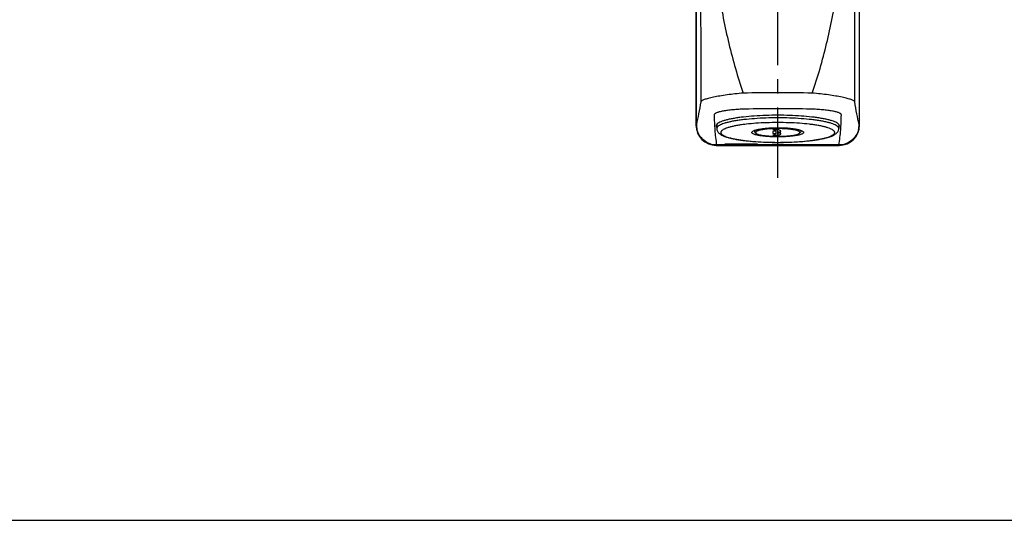
# Model space of a CAD drawing. Units: millimetres. Extents: x 0 to 841, y 0 to 594.
# Drawn here: x 139 to 381, y 0 to 123 of the extents above; entities that cross this region are included whole.
import ezdxf

# ---------------------------------------------------------------- set-up
doc = ezdxf.new("R2010")
doc.units = ezdxf.units.MM
doc.header["$LTSCALE"] = 46.255
doc.linetypes.add('CENTER', pattern=[0.6, 0.375, -0.075, 0.075, -0.075])
doc.layers.get('0').update_dxf_attribs({"linetype": 'CONTINUOUS'})
for name, color, linetype in [('002_PRT_ALL_AXES', 7, 'CONTINUOUS'), ('006_PRT_ALL_SURFS', 7, 'CONTINUOUS'), ('AXIS_XYZ', 7, 'CONTINUOUS')]:
    doc.layers.add(name, color=color, linetype=linetype)

msp = doc.modelspace()

# ---------------------------------------------------------------- linework, layer by layer
at = {"color": 7, "linetype": 'CONTINUOUS'}
for p, q in [((305.621, 230.704), (305.621, 97.242)), ((305.729, 97.351), (305.729, 230.628)), ((345.729, 230.628), (345.729, 97.351)), ((345.838, 97.242), (345.838, 164.743)), ((310.729, 97.407), (310.729, 96.415)), ((340.729, 97.407), (340.729, 96.415)), ((319.979, 95.849), (319.979, 95.725)), ((320.365, 95.263), (320.07, 95.549)), ((324.529, 96.168), (325.329, 95.821)), ((325.822, 96.168), (324.529, 96.168)), ((325.329, 95.725), (324.529, 95.656)), ((324.529, 95.656), (324.529, 95.204)), ((324.529, 95.204), (325.329, 95.135)), ((325.329, 95.039), (324.529, 94.692)), ((324.529, 94.692), (325.822, 94.692)), ((325.329, 95.039), (325.329, 96.168)), ((325.729, 95.294), (325.729, 96.168)), ((325.729, 95.566), (326.529, 95.635)), ((326.529, 95.225), (325.729, 95.294)), ((326.529, 95.861), (325.822, 96.168)), ((325.822, 94.692), (325.822, 95.286)), ((325.822, 94.692), (326.529, 94.999)), ((326.529, 95.635), (326.529, 95.861)), ((326.529, 94.999), (326.529, 95.225)), ((331.094, 95.263), (331.389, 95.549)), ((331.479, 95.849), (331.479, 95.725)), ((310.62, 92.242), (340.838, 92.242)), ((340.729, 92.351), (310.729, 92.351)), ((0, 0), (841, 0)), ((0, 0), (841, 0))]:
    msp.add_line(p, q, dxfattribs=at)
at = {"color": 9, "linetype": 'CONTINUOUS'}
for centre, radius, start, end in [((325.729, -243.578), 344.836, 88.65416, 91.34584), ((321.083, 92.917), 3.178, 110.20569, 111.57758), ((330.767, 93.857), 2.16, 65.12374, 65.57121)]:
    msp.add_arc(centre, radius, start, end, dxfattribs=at)
at = {"color": 7, "linetype": 'CONTINUOUS'}
for centre, radius, start, end in [((310.744, 97.353), 5.014, 180.0001, 181.26595), ((310.729, 97.351), 5, 180, 193.81591), ((310.751, 97.353), 5.021, 181.26583, 182.146), ((310.766, 97.355), 5.037, 182.16065, 193.76874), ((340.729, 97.351), 5, 346.17571, 360), ((340.693, 97.355), 5.037, 346.22293, 357.83926), ((340.708, 97.353), 5.021, 357.85395, 358.74344), ((340.715, 97.353), 5.014, 358.74333, 359.99988), ((320.323, 96.107), 0.506, 225.44876, 226.98439), ((310.729, 97.351), 5, 269.64796, 270), ((340.729, 97.351), 5, 270, 270.35205)]:
    msp.add_arc(centre, radius, start, end, dxfattribs=at)
for centre, major_axis in [((310.622, 97.243), (3.537, 3.537)), ((340.837, 97.243), (-3.537, 3.537))]:
    msp.add_ellipse(centre, major_axis=major_axis, ratio=0.9996955, start_param=-3.9268385, end_param=-2.3563468, dxfattribs=at)
at = {"color": 9, "linetype": 'CONTINUOUS'}
for points, knots in [([(306.673, 155.463), (306.691, 151.107), (306.757, 133.602), (306.792, 116.097), (306.811, 102.948)], [0, 0, 0, 0, 0.248803, 1, 1, 1, 1]), ([(308.858, 155.908), (308.959, 151.534), (309.453, 142.83), (310.796, 132.043), (312.306, 123.552), (313.663, 117.286), (315.273, 111.124), (316.551, 107.089), (317.253, 105.102)], [0, 0, 0, 0, 0.2539382, 0.5056218, 0.6304486, 0.7544798, 0.8776602, 1, 1, 1, 1]), ([(334.206, 105.102), (334.908, 107.089), (336.185, 111.124), (337.796, 117.286), (339.153, 123.552), (340.663, 132.043), (342.006, 142.83), (342.5, 151.534), (342.601, 155.908)], [0, 0, 0, 0, 0.1223398, 0.2455202, 0.3695514, 0.4943782, 0.7460618, 1, 1, 1, 1]), ([(344.648, 102.948), (344.654, 107.339), (344.684, 124.844), (344.731, 142.349), (344.786, 155.463)], [0, 0, 0, 0, 0.2508618, 1, 1, 1, 1]), ([(317.253, 105.102), (316.572, 105.044), (315.242, 104.916), (313.32, 104.683), (311.558, 104.419), (310.218, 104.173), (309.271, 103.965), (308.665, 103.814), (308.139, 103.664), (307.697, 103.516), (307.341, 103.372), (307.104, 103.249), (306.962, 103.149), (306.872, 103.068), (306.822, 102.996), (306.811, 102.948)], [0, 0, 0, 0, 0.1902488, 0.3716348, 0.5386186, 0.6858615, 0.7505454, 0.8085432, 0.8593947, 0.9027288, 0.9382932, 0.9660161, 0.977014, 0.9862117, 1, 1, 1, 1]), ([(334.206, 105.102), (331.381, 105.155), (325.729, 105.221), (320.078, 105.155), (317.253, 105.102)], [0, 0, 0, 0, 0.5, 1, 1, 1, 1]), ([(344.648, 102.948), (344.637, 102.996), (344.587, 103.068), (344.497, 103.149), (344.355, 103.248), (344.118, 103.372), (343.762, 103.516), (343.32, 103.664), (342.794, 103.814), (342.188, 103.965), (341.241, 104.173), (339.901, 104.419), (338.139, 104.683), (336.217, 104.916), (334.887, 105.044), (334.206, 105.102)], [0, 0, 0, 0, 0.0137857, 0.0229825, 0.0339796, 0.0617017, 0.0972658, 0.1406001, 0.191452, 0.2494503, 0.3141347, 0.4613788, 0.6283639, 0.8097507, 1, 1, 1, 1]), ([(306.811, 102.948), (306.636, 101.971), (306.294, 100.103), (305.923, 98.24), (305.729, 97.353)], [0, 0, 0, 0, 0.5224352, 1, 1, 1, 1]), ([(345.729, 97.353), (345.536, 98.24), (345.165, 100.103), (344.823, 101.971), (344.648, 102.948)], [0, 0, 0, 0, 0.4776034, 1, 1, 1, 1]), ([(317.63, 101.163), (317.132, 101.151), (316.159, 101.114), (314.753, 101.017), (313.465, 100.881), (312.487, 100.733), (311.798, 100.593), (311.36, 100.485), (310.982, 100.371), (310.667, 100.252), (310.418, 100.128), (310.235, 100.001), (310.117, 99.868), (310.088, 99.765), (310.089, 99.719)], [0, 0, 0, 0, 0.1901194, 0.3709477, 0.5371738, 0.6835068, 0.7476679, 0.8050929, 0.8553432, 0.8981127, 0.9332983, 0.961145, 0.9825896, 1, 1, 1, 1]), ([(310.089, 99.719), (310.116, 98.49), (310.211, 96.025), (310.489, 93.569), (310.699, 92.351)], [0, 0, 0, 0, 0.4985145, 1, 1, 1, 1]), ([(341.37, 99.719), (341.371, 99.765), (341.342, 99.868), (341.224, 100.001), (341.041, 100.128), (340.792, 100.252), (340.477, 100.371), (340.099, 100.485), (339.661, 100.593), (338.972, 100.733), (337.994, 100.881), (336.706, 101.017), (335.3, 101.114), (334.327, 101.151), (333.829, 101.163)], [0, 0, 0, 0, 0.0174094, 0.0388515, 0.0666959, 0.1018803, 0.1446497, 0.1949008, 0.2523271, 0.3164896, 0.4628255, 0.6290538, 0.8098823, 1, 1, 1, 1]), ([(340.76, 92.351), (340.97, 93.569), (341.248, 96.025), (341.342, 98.49), (341.37, 99.719)], [0, 0, 0, 0, 0.5014831, 1, 1, 1, 1]), ([(325.729, 99.019), (324.754, 99.019), (322.839, 98.987), (320.059, 98.844), (317.862, 98.645), (316.242, 98.437), (315.154, 98.268), (314.168, 98.081), (313.292, 97.878), (312.535, 97.662), (311.904, 97.436), (311.404, 97.2), (311.077, 96.986), (310.893, 96.806), (310.8, 96.678), (310.743, 96.547), (310.729, 96.458), (310.729, 96.415)], [0, 0, 0, 0, 0.1876367, 0.3682774, 0.5352452, 0.6116703, 0.6824543, 0.7469816, 0.8047185, 0.8552296, 0.8982109, 0.9335494, 0.961451, 0.9728665, 0.9828442, 0.991725, 1, 1, 1, 1]), ([(325.729, 97.861), (324.819, 97.861), (323.032, 97.831), (320.437, 97.697), (318.387, 97.511), (316.874, 97.318), (315.859, 97.159), (314.938, 96.985), (314.121, 96.796), (313.415, 96.594), (312.826, 96.383), (312.359, 96.163), (312.054, 95.963), (311.882, 95.795), (311.795, 95.675), (311.742, 95.554), (311.724, 95.43), (311.742, 95.306), (311.795, 95.184), (311.882, 95.065), (312.054, 94.897), (312.359, 94.697), (312.826, 94.477), (313.415, 94.265), (314.121, 94.064), (314.938, 93.875), (315.859, 93.7), (316.874, 93.542), (318.387, 93.348), (320.437, 93.163), (323.032, 93.029), (324.819, 92.999), (325.729, 92.999)], [0, 0, 0, 0, 0.0938182, 0.1841386, 0.2676225, 0.3058351, 0.3412271, 0.3734908, 0.4023592, 0.4276148, 0.4491054, 0.4667747, 0.4807255, 0.4864332, 0.4914221, 0.4958625, 0.5, 0.5041375, 0.5085779, 0.5135668, 0.5192745, 0.5332253, 0.5508946, 0.5723852, 0.5976408, 0.6265092, 0.6587729, 0.6941649, 0.7323775, 0.8158614, 0.9061818, 1, 1, 1, 1]), ([(340.729, 96.415), (340.729, 96.458), (340.716, 96.547), (340.659, 96.678), (340.566, 96.806), (340.382, 96.986), (340.055, 97.2), (339.555, 97.436), (338.923, 97.662), (338.167, 97.878), (337.291, 98.081), (336.305, 98.268), (335.217, 98.437), (333.597, 98.645), (331.4, 98.844), (328.62, 98.987), (326.705, 99.019), (325.729, 99.019)], [0, 0, 0, 0, 0.008275, 0.0171558, 0.0271335, 0.038549, 0.0664506, 0.1017891, 0.1447704, 0.1952815, 0.2530184, 0.3175457, 0.3883297, 0.4647548, 0.6317226, 0.8123633, 1, 1, 1, 1]), ([(325.729, 92.999), (326.64, 92.999), (328.427, 93.029), (331.022, 93.163), (333.072, 93.348), (334.585, 93.542), (335.6, 93.7), (336.521, 93.875), (337.338, 94.064), (338.044, 94.265), (338.633, 94.477), (339.1, 94.697), (339.405, 94.897), (339.577, 95.065), (339.664, 95.184), (339.717, 95.306), (339.735, 95.43), (339.717, 95.554), (339.664, 95.675), (339.577, 95.795), (339.405, 95.963), (339.1, 96.163), (338.633, 96.383), (338.044, 96.594), (337.338, 96.796), (336.521, 96.985), (335.6, 97.159), (334.585, 97.318), (333.072, 97.511), (331.022, 97.697), (328.427, 97.831), (326.64, 97.861), (325.729, 97.861)], [0, 0, 0, 0, 0.0938182, 0.1841386, 0.2676225, 0.3058351, 0.3412271, 0.3734908, 0.4023592, 0.4276148, 0.4491054, 0.4667747, 0.4807255, 0.4864332, 0.4914221, 0.4958625, 0.5, 0.5041375, 0.5085779, 0.5135668, 0.5192745, 0.5332253, 0.5508946, 0.5723852, 0.5976408, 0.6265092, 0.6587729, 0.6941649, 0.7323775, 0.8158614, 0.9061818, 1, 1, 1, 1]), ([(325.729, 94.327), (325.21, 94.327), (324.201, 94.348), (322.765, 94.443), (321.669, 94.572), (320.906, 94.708), (320.437, 94.816), (320.048, 94.931), (319.745, 95.054), (319.55, 95.167), (319.447, 95.265), (319.399, 95.334), (319.377, 95.406), (319.381, 95.478), (319.412, 95.549), (319.493, 95.648), (319.663, 95.764), (319.822, 95.836), (319.914, 95.873)], [0, 0, 0, 0, 0.2127374, 0.4128536, 0.5886163, 0.6641598, 0.7300591, 0.7855212, 0.8300714, 0.8637674, 0.8768982, 0.887988, 0.8977057, 0.9070486, 0.917129, 0.9288436, 0.959106, 1, 1, 1, 1]), ([(319.986, 95.9), (320.129, 95.953), (320.455, 96.05), (320.997, 96.17), (321.633, 96.277), (322.629, 96.403), (324.003, 96.505), (325.139, 96.532), (325.729, 96.532)], [0, 0, 0, 0, 0.0791558, 0.1753984, 0.2872073, 0.4126033, 0.6945705, 1, 1, 1, 1]), ([(325.729, 96.532), (326.32, 96.532), (327.455, 96.505), (328.83, 96.403), (329.826, 96.277), (330.462, 96.17), (331.004, 96.05), (331.33, 95.953), (331.473, 95.9)], [0, 0, 0, 0, 0.3054295, 0.5873967, 0.7127927, 0.8246016, 0.9208442, 1, 1, 1, 1]), ([(331.676, 95.817), (331.754, 95.78), (331.861, 95.724), (331.978, 95.63), (332.036, 95.564), (332.072, 95.496), (332.084, 95.426), (332.069, 95.356), (332.031, 95.288), (331.97, 95.222), (331.85, 95.129), (331.64, 95.02), (331.323, 94.902), (330.926, 94.792), (330.454, 94.689), (329.914, 94.597), (329.314, 94.516), (328.419, 94.424), (327.218, 94.347), (326.235, 94.327), (325.729, 94.327)], [0, 0, 0, 0, 0.0359121, 0.0501371, 0.0621705, 0.072481, 0.0818341, 0.0912467, 0.1017181, 0.1139784, 0.1284683, 0.1649617, 0.21201, 0.2694987, 0.3369014, 0.4134279, 0.4980916, 0.5897596, 0.7889591, 1, 1, 1, 1]), ([(331.473, 95.9), (331.49, 95.894), (331.553, 95.87), (331.616, 95.844), (331.661, 95.824)], [0, 0, 0, 0, 0.2638102, 1, 1, 1, 1])]:
    msp.add_open_spline(points, degree=3, knots=knots, dxfattribs=at)
at = {"color": 7, "linetype": 'CONTINUOUS'}
for points, knots in [([(310.699, 92.351), (310.15, 92.351), (309.042, 92.538), (307.573, 93.348), (306.447, 94.591), (306.005, 95.623), (305.874, 96.157)], [0, 0, 0, 0, 0.2499783, 0.4999718, 0.7499808, 1, 1, 1, 1]), ([(310.729, 96.415), (310.729, 96.295), (310.759, 96.06), (310.884, 95.74), (311.06, 95.467), (311.27, 95.241), (311.501, 95.052), (311.839, 94.827), (312.323, 94.586), (312.98, 94.339), (313.736, 94.115), (314.593, 93.91), (315.924, 93.651), (317.805, 93.384), (320.272, 93.156), (322.947, 93.015), (324.79, 92.984), (325.729, 92.984)], [0, 0, 0, 0, 0.0223182, 0.0434115, 0.0634496, 0.0822785, 0.1005822, 0.1189417, 0.1576234, 0.2007779, 0.2494881, 0.3041055, 0.3645847, 0.501792, 0.6571609, 0.8252928, 1, 1, 1, 1]), ([(325.729, 96.525), (325.069, 96.525), (324.099, 96.499), (322.849, 96.408), (322.011, 96.318), (321.274, 96.207), (320.665, 96.081), (320.25, 95.962), (320.007, 95.864), (319.916, 95.818), (319.88, 95.796)], [0, 0, 0, 0, 0.3342615, 0.4905638, 0.6340858, 0.7608905, 0.8671657, 0.94882, 0.9787524, 1, 1, 1, 1]), ([(319.968, 95.746), (319.963, 95.751), (319.942, 95.773), (319.923, 95.797), (319.912, 95.815)], [0, 0, 0, 0, 0.2682817, 1, 1, 1, 1]), ([(320.05, 95.881), (320.029, 95.858), (319.994, 95.81), (319.979, 95.752), (319.979, 95.725)], [0, 0, 0, 0, 0.5397304, 1, 1, 1, 1]), ([(319.979, 95.725), (319.979, 95.695), (319.999, 95.627), (320.043, 95.575), (320.07, 95.549)], [0, 0, 0, 0, 0.4518355, 1, 1, 1, 1]), ([(325.729, 96.376), (325.336, 96.376), (324.566, 96.362), (323.457, 96.298), (322.593, 96.21), (321.97, 96.118), (321.565, 96.043), (321.209, 95.962), (320.907, 95.874), (320.661, 95.783), (320.474, 95.687), (320.345, 95.588), (320.283, 95.492), (320.277, 95.416), (320.296, 95.341), (320.335, 95.292), (320.365, 95.263)], [0, 0, 0, 0, 0.2017348, 0.3941569, 0.5684953, 0.6463891, 0.716938, 0.7794059, 0.833213, 0.8779699, 0.913586, 0.9405442, 0.9606194, 0.9694717, 0.9785286, 1, 1, 1, 1]), ([(320.365, 95.263), (320.396, 95.232), (320.476, 95.174), (320.69, 95.06), (321.056, 94.935), (321.598, 94.805), (322.265, 94.693), (323.035, 94.602), (324.201, 94.509), (325.109, 94.483), (325.729, 94.483)], [0, 0, 0, 0, 0.024003, 0.0539303, 0.1323501, 0.2349477, 0.3594245, 0.5024537, 0.6599926, 1, 1, 1, 1]), ([(331.631, 95.758), (331.628, 95.762), (331.613, 95.773), (331.582, 95.794), (331.533, 95.823), (331.467, 95.855), (331.387, 95.89), (331.252, 95.942), (331.051, 96.007), (330.775, 96.08), (330.455, 96.151), (330.096, 96.218), (329.551, 96.303), (328.799, 96.391), (327.83, 96.468), (326.796, 96.514), (326.089, 96.525), (325.729, 96.525)], [0, 0, 0, 0, 0.0027641, 0.0092049, 0.0187854, 0.0310689, 0.0458338, 0.0628896, 0.1032552, 0.1512353, 0.2060801, 0.267179, 0.3339438, 0.4821426, 0.6459286, 0.8202876, 1, 1, 1, 1]), ([(325.729, 92.984), (326.669, 92.984), (328.512, 93.015), (331.187, 93.156), (333.654, 93.384), (335.535, 93.651), (336.866, 93.91), (337.723, 94.115), (338.479, 94.339), (339.136, 94.586), (339.62, 94.827), (339.958, 95.052), (340.189, 95.242), (340.399, 95.467), (340.575, 95.74), (340.7, 96.06), (340.729, 96.295), (340.729, 96.415)], [0, 0, 0, 0, 0.1747082, 0.3428408, 0.4982104, 0.6354181, 0.6958971, 0.7505143, 0.7992242, 0.8423784, 0.8810595, 0.8994189, 0.917723, 0.9365512, 0.9565854, 0.9776858, 1, 1, 1, 1]), ([(331.094, 95.263), (331.124, 95.292), (331.163, 95.341), (331.182, 95.416), (331.175, 95.492), (331.114, 95.588), (330.985, 95.687), (330.798, 95.783), (330.552, 95.874), (330.25, 95.962), (329.894, 96.043), (329.489, 96.118), (328.866, 96.21), (328.001, 96.298), (326.893, 96.362), (326.123, 96.376), (325.729, 96.376)], [0, 0, 0, 0, 0.0214714, 0.0305283, 0.0393806, 0.0594558, 0.086414, 0.1220301, 0.166787, 0.2205941, 0.283062, 0.3536109, 0.4315047, 0.6058431, 0.7982652, 1, 1, 1, 1]), ([(325.729, 94.483), (326.35, 94.483), (327.258, 94.509), (328.424, 94.602), (329.194, 94.693), (329.861, 94.805), (330.403, 94.935), (330.769, 95.06), (330.983, 95.174), (331.063, 95.232), (331.094, 95.263)], [0, 0, 0, 0, 0.3400074, 0.4975463, 0.6405755, 0.7650523, 0.8676499, 0.9460697, 0.975997, 1, 1, 1, 1]), ([(331.389, 95.549), (331.416, 95.575), (331.46, 95.627), (331.479, 95.695), (331.479, 95.725)], [0, 0, 0, 0, 0.5481645, 1, 1, 1, 1]), ([(331.479, 95.725), (331.479, 95.752), (331.465, 95.811), (331.43, 95.858), (331.409, 95.881)], [0, 0, 0, 0, 0.4602016, 1, 1, 1, 1]), ([(331.547, 95.815), (331.543, 95.808), (331.524, 95.78), (331.5, 95.754), (331.481, 95.736)], [0, 0, 0, 0, 0.2307195, 1, 1, 1, 1]), ([(345.585, 96.156), (345.454, 95.622), (345.012, 94.591), (343.886, 93.348), (342.417, 92.538), (341.309, 92.351), (340.76, 92.351)], [0, 0, 0, 0, 0.2500192, 0.5000282, 0.7500217, 1, 1, 1, 1])]:
    msp.add_open_spline(points, degree=3, knots=knots, dxfattribs=at)
at = {"layer": '002_PRT_ALL_AXES', "color": 7, "linetype": 'CONTINUOUS'}
for points, knots in [([(340.879, 97.039), (340.879, 97.083), (340.866, 97.173), (340.808, 97.305), (340.714, 97.434), (340.528, 97.616), (340.198, 97.833), (339.693, 98.07), (339.055, 98.299), (338.291, 98.517), (337.407, 98.722), (336.411, 98.911), (335.312, 99.082), (333.675, 99.291), (331.457, 99.492), (328.649, 99.637), (325.729, 99.686), (322.81, 99.637), (320.002, 99.492), (317.784, 99.291), (316.147, 99.082), (315.048, 98.911), (314.052, 98.722), (313.168, 98.517), (312.404, 98.299), (311.766, 98.07), (311.261, 97.833), (310.93, 97.616), (310.745, 97.434), (310.651, 97.305), (310.593, 97.173), (310.579, 97.083), (310.579, 97.039)], [0, 0, 0, 0, 0.0041375, 0.0085779, 0.0135667, 0.0192746, 0.0332252, 0.0508945, 0.0723854, 0.0976408, 0.1265091, 0.1587729, 0.194165, 0.2323773, 0.3158612, 0.4061839, 0.5, 0.5938161, 0.6841388, 0.7676227, 0.805835, 0.8412271, 0.8734909, 0.9023592, 0.9276146, 0.9491055, 0.9667748, 0.9807254, 0.9864333, 0.9914221, 0.9958625, 1, 1, 1, 1]), ([(310.579, 97.039), (310.579, 96.976), (310.609, 96.841), (310.683, 96.726), (310.729, 96.671)], [0, 0, 0, 0, 0.46688, 1, 1, 1, 1]), ([(340.73, 96.671), (340.776, 96.726), (340.85, 96.841), (340.879, 96.976), (340.879, 97.039)], [0, 0, 0, 0, 0.53312, 1, 1, 1, 1])]:
    msp.add_open_spline(points, degree=3, knots=knots, dxfattribs=at)
at = {"layer": '006_PRT_ALL_SURFS', "color": 7, "linetype": 'CONTINUOUS'}
for p, q in [((310.699, 92.351), (312.729, 92.351)), ((320.729, 92.527), (312.729, 92.527)), ((312.729, 92.351), (312.729, 92.527)), ((320.729, 92.351), (320.729, 92.527)), ((320.729, 92.351), (340.76, 92.351))]:
    msp.add_line(p, q, dxfattribs=at)
at = {"layer": 'AXIS_XYZ', "color": 2, "linetype": 'CENTER'}
msp.add_line((325.729, 84.232), (325.729, 154.4), dxfattribs=at)

doc.saveas('drawing.dxf')
